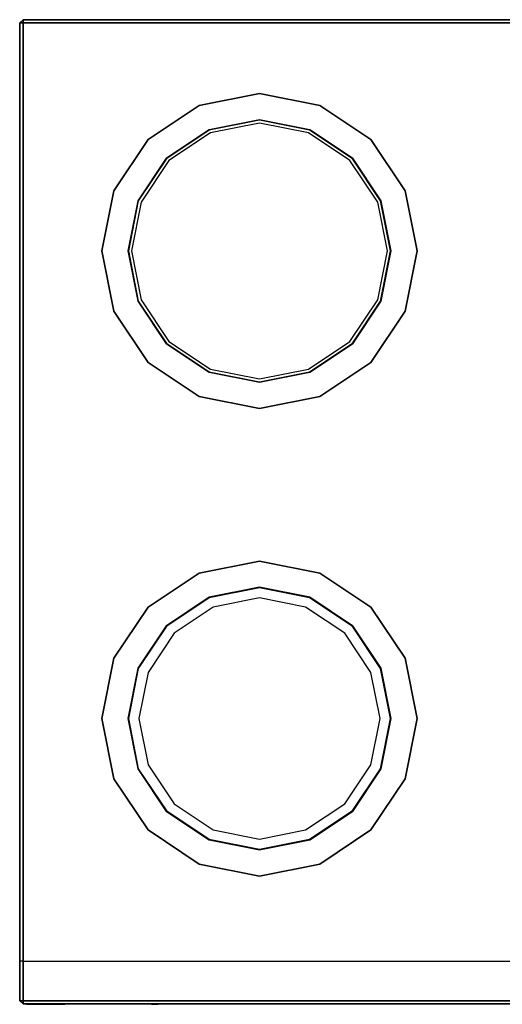
# Model space of a CAD drawing. Units: millimetres. Extents: x -377 to 377, y -300 to 300.
# Drawn here: x -377 to -83, y -300 to 300 of the extents above; entities that cross this region are included whole.
import ezdxf

# ---------------------------------------------------------------- set-up
doc = ezdxf.new("R2010")
doc.units = ezdxf.units.MM
doc.layers.get('0').update_dxf_attribs({"linetype": 'CONTINUOUS'})

# ---------------------------------------------------------------- blocks, each defined once
blk = doc.blocks.new('41785629-d9ad-4772-8f85-4a551b')
at = {"color": 7, "linetype": 'CONTINUOUS'}
for p, q in [((-376.55, -274.000001, 323), (-376.6, -274.000001, -323)), ((-374.5, -274.000001, 325.05), (-376.55, -274.000001, 323)), ((-374.4, -274.000001, -325), (-376.5, -274.000001, -323)), ((-374.5, -274.000001, 325.1), (374.5, -274.000001, 325.05)), ((-374.5, -274.000001, -325.1), (374.5, -274.000001, -325.05))]:
    blk.add_line(p, q, dxfattribs=at)
at = {"color": 253, "linetype": 'CONTINUOUS'}
for points, invisible_edges in [([(-374.5, 300, -323), (-374.5, 300, 323), (-376.5, 298, 323), (-376.5, 298, -323)], 1), ([(-374.5, 300, -323), (-374.5, 298, -323), (-376.5, 298, -323)], 15), ([(-374.5, 300, 323), (-374.5, 298, 323), (-376.5, 298, 323)], 15), ([(-376.5, 298, 323), (-374.5, 300, 323), (-374.5, 298, 325)], 4), ([(-374.5, 300, -323), (-376.5, 298, -323), (-374.5, 298, -325)], 4), ([(-376.5, 298, -323), (-376.5, 298, 323), (-374.5, 298, 323), (-374.5, 298, -323)], 1), ([(-376.5, 298, 323), (-376.5, -298, 323), (-374.5, -298, 323), (-374.5, 298, 323)], 1), ([(-374.5, 298, 325), (-374.5, -298, 325), (-376.5, -298, 323), (-376.5, 298, 323)], 1), ([(-374.5, 298, 325), (-374.5, 298, 323), (-376.5, 298, 323)], 15), ([(-374.5, 298, -323), (-374.5, -298, -323), (-376.5, -298, -323), (-376.5, 298, -323)], 1), ([(-376.5, 298, -323), (-376.5, -298, -323), (-374.5, -298, -325), (-374.5, 298, -325)], 1), ([(-376.5, 298, -323), (-374.5, 298, -323), (-374.5, 298, -325)], 15), ([(-376.5, 298, -323), (-374.5, 298, -323), (-374.5, -298, -323), (-376.5, -298, -323)], 1), ([(-376.5, 298, 323), (-374.5, 298, 323), (-374.5, 298, -323), (-376.5, 298, -323)], 1), ([(-376.5, -298, 323), (-374.5, -298, 323), (-374.5, 298, 323), (-376.5, 298, 323)], 1), ([(-376.5, -298, 323), (-376.5, -298, -323), (-376.5, 298, -323), (-376.5, 298, 323)], 15), ([(374.5, 298, 323), (-374.5, 298, 323), (-374.5, 300, 323), (374.5, 300, 323)], 1), ([(374.5, 300, 323), (-374.5, 300, 323), (-374.5, 298, 325), (374.5, 298, 325)], 1), ([(-374.5, 300, 323), (-374.5, 298, 323), (-374.5, 298, 325)], 15), ([(374.5, 300, -323), (-374.5, 300, -323), (-374.5, 298, -323), (374.5, 298, -323)], 1), ([(374.5, 298, -325), (-374.5, 298, -325), (-374.5, 300, -323), (374.5, 300, -323)], 1), ([(-374.5, 298, -325), (-374.5, 298, -323), (-374.5, 300, -323)], 15), ([(-374.5, 298, -323), (-374.5, 298, 323), (-374.5, 300, 323), (-374.5, 300, -323)], 1), ([(-374.5, 300, -323), (-374.5, 298, -323), (-374.5, 298, 323), (-374.5, 300, 323)], 1), ([(374.5, 300, -323), (374.5, 298, -323), (-374.5, 298, -323), (-374.5, 300, -323)], 1), ([(-374.5, 300, 323), (-374.5, 298, 323), (374.5, 298, 323), (374.5, 300, 323)], 1), ([(-374.5, 300, 323), (-374.5, 300, -323), (374.5, 300, -323), (374.5, 300, 323)], 15), ([(374.5, 298, 325), (-374.5, 298, 325), (-374.5, 298, 323), (374.5, 298, 323)], 1), ([(374.5, 298, -323), (-374.5, 298, -323), (-374.5, 298, -325), (374.5, 298, -325)], 1), ([(-374.5, 298, 323), (-374.5, -298, 323), (-374.5, -298, 325), (-374.5, 298, 325)], 1), ([(-374.5, 298, -325), (-374.5, -298, -325), (-374.5, -298, -323), (-374.5, 298, -323)], 1), ([(-374.5, -298, 325), (-374.5, -298, 323), (-374.5, 298, 323), (-374.5, 298, 325)], 1), ([(-374.5, 298, 325), (-374.5, 298, 323), (374.5, 298, 323), (374.5, 298, 325)], 1), ([(374.5, 298, 325), (374.5, -298, 325), (-374.5, -298, 325), (-374.5, 298, 325)], 15), ([(374.5, 298, 323), (374.5, -298, 323), (-374.5, -298, 323), (-374.5, 298, 323)], 15), ([(-374.5, -298, 323), (-374.5, -298, -323), (-374.5, 298, -323), (-374.5, 298, 323)], 15), ([(-374.5, 298, 323), (-374.5, 298, -323), (374.5, 298, -323), (374.5, 298, 323)], 15), ([(-374.5, -298, -325), (-374.5, -298, -323), (-374.5, 298, -323), (-374.5, 298, -325)], 1), ([(-374.5, 298, -325), (-374.5, 298, -323), (374.5, 298, -323), (374.5, 298, -325)], 1), ([(-374.5, 298, -325), (-374.5, -298, -325), (374.5, -298, -325), (374.5, 298, -325)], 15), ([(-374.5, 298, -323), (-374.5, -298, -323), (374.5, -298, -323), (374.5, 298, -323)], 15), ([(-374.5, -298, -323), (-374.5, -298, 323), (-376.5, -298, 323), (-376.5, -298, -323)], 1), ([(-376.5, -298, -323), (-376.5, -298, 323), (-374.5, -300, 323), (-374.5, -300, -323)], 1), ([(-376.5, -298, -323), (-374.5, -298, -323), (-374.5, -300, -323)], 15), ([(-376.5, -298, 323), (-374.5, -298, 323), (-374.5, -300, 323)], 15), ([(-374.5, -298, 325), (-374.5, -298, 323), (-376.5, -298, 323)], 15), ([(-376.5, -298, -323), (-374.5, -298, -323), (-374.5, -298, -325)], 15), ([(-376.5, -298, -323), (-374.5, -298, -323), (-374.5, -298, 323), (-376.5, -298, 323)], 1), ([(-374.5, -300, 323), (-376.5, -298, 323), (-374.5, -298, 325)], 4), ([(-376.5, -298, -323), (-374.5, -298, -325), (-374.5, -300, -323)], 4), ([(-374.5, -300, -323), (-374.5, -300, 323), (-374.5, -298, 323), (-374.5, -298, -323)], 1), ([(374.5, -298, 323), (-374.5, -298, 323), (-374.5, -298, 325), (374.5, -298, 325)], 1), ([(374.5, -300, 323), (-374.5, -300, 323), (-374.5, -298, 323), (374.5, -298, 323)], 1), ([(374.5, -298, 325), (-374.5, -298, 325), (-374.5, -300, 323), (374.5, -300, 323)], 1), ([(-374.5, -298, 325), (-374.5, -298, 323), (-374.5, -300, 323)], 15), ([(374.5, -298, -323), (-374.5, -298, -323), (-374.5, -300, -323), (374.5, -300, -323)], 1), ([(374.5, -298, -325), (-374.5, -298, -325), (-374.5, -298, -323), (374.5, -298, -323)], 1), ([(374.5, -300, -323), (-374.5, -300, -323), (-374.5, -298, -325), (374.5, -298, -325)], 1), ([(-374.5, -300, -323), (-374.5, -298, -323), (-374.5, -298, -325)], 15), ([(374.5, -298, 325), (374.5, -298, 323), (-374.5, -298, 323), (-374.5, -298, 325)], 1), ([(374.5, -298, -325), (374.5, -298, -323), (-374.5, -298, -323), (-374.5, -298, -325)], 1)]:
    blk.add_3dface(points, dxfattribs=dict(at, invisible_edges=invisible_edges))
blk.add_3dface([(-374.5, -300, 323), (374.5, -300, 323), (374.5, -300, -323), (-374.5, -300, -323)], dxfattribs=at)
at = {"color": 254, "linetype": 'CONTINUOUS'}
for points in [[(-372.543125, -300.1, 264.293749), (-349.060625, -300.1, 264.293749), (-349.060625, -300.1, 186.018748), (-372.543125, -300.1, 186.018748)], [(-296.224999, -300.1, 323), (-292.224999, -300.1, 323), (-292.224999, -300.1, -323), (-296.224999, -300.1, -323)]]:
    blk.add_3dface(points, dxfattribs=at)
at = {"color": 251, "linetype": 'CONTINUOUS'}
for points in [[(-368.629375, -300.2, 201.673748), (-352.974374, -300.2, 201.673748), (-352.974374, -300.2, 189.932498), (-368.629375, -300.2, 189.932498)], [(-368.629375, -300.2, 248.638749), (-352.974374, -300.2, 248.638749), (-352.974374, -300.2, 260.379999), (-368.629375, -300.2, 260.379999)]]:
    blk.add_3dface(points, dxfattribs=at)
blk = doc.blocks.new('9aac2efb-e5eb-4b5e-8e39-d51f2f')
at = {"color": 253, "linetype": 'CONTINUOUS'}
for points in [[(0, 96, -32.5), (-36.73761, 88.692435, -32.5), (-36.73761, 88.692435, -22.5), (0, 96, -22.5)], [(36.73761, 88.692435, -32.5), (0, 96, -32.5), (0, 96, -22.5), (36.73761, 88.692435, -22.5)], [(-36.73761, 88.692435, -32.5), (-67.882251, 67.882251, -32.5), (-67.882251, 67.882251, -22.5), (-36.73761, 88.692435, -22.5)], [(67.882251, 67.882251, -32.5), (36.73761, 88.692435, -32.5), (36.73761, 88.692435, -22.5), (67.882251, 67.882251, -22.5)], [(0, 80, -32.5), (-30.614675, 73.910363, -32.5), (-30.614675, 73.910363, 32.5), (0, 80, 32.5)], [(0, 79.900002, -32.5), (-30.576407, 73.817976, -32.5), (-30.576407, 73.817976, -30.5), (0, 79.900002, -30.5)], [(30.614675, 73.910363, -32.5), (0, 80, -32.5), (0, 80, 32.5), (30.614675, 73.910363, 32.5)], [(30.576407, 73.817976, -32.5), (0, 79.900002, -32.5), (0, 79.900002, -30.5), (30.576407, 73.817976, -30.5)], [(-30.614675, 73.910363, -32.5), (-56.568542, 56.568542, -32.5), (-56.568542, 56.568542, 32.5), (-30.614675, 73.910363, 32.5)], [(-30.576407, 73.817976, -32.5), (-56.497833, 56.497833, -32.5), (-56.497833, 56.497833, -30.5), (-30.576407, 73.817976, -30.5)], [(56.497833, 56.497833, -32.5), (30.576407, 73.817976, -32.5), (30.576407, 73.817976, -30.5), (56.497833, 56.497833, -30.5)], [(56.568542, 56.568542, -32.5), (30.614675, 73.910363, -32.5), (30.614675, 73.910363, 32.5), (56.568542, 56.568542, 32.5)], [(-67.882251, 67.882251, -32.5), (-88.692435, 36.73761, -32.5), (-88.692435, 36.73761, -22.5), (-67.882251, 67.882251, -22.5)], [(88.692435, 36.73761, -32.5), (67.882251, 67.882251, -32.5), (67.882251, 67.882251, -22.5), (88.692435, 36.73761, -22.5)], [(-56.568542, 56.568542, -32.5), (-73.910363, 30.614675, -32.5), (-73.910363, 30.614675, 32.5), (-56.568542, 56.568542, 32.5)], [(-56.497833, 56.497833, -32.5), (-73.817976, 30.576407, -32.5), (-73.817976, 30.576407, -30.5), (-56.497833, 56.497833, -30.5)], [(73.817976, 30.576407, -32.5), (56.497833, 56.497833, -32.5), (56.497833, 56.497833, -30.5), (73.817976, 30.576407, -30.5)], [(73.910363, 30.614675, -32.5), (56.568542, 56.568542, -32.5), (56.568542, 56.568542, 32.5), (73.910363, 30.614675, 32.5)], [(-88.692435, 36.73761, -32.5), (-96, 0, -32.5), (-96, 0, -22.5), (-88.692435, 36.73761, -22.5)], [(96, 0, -32.5), (88.692435, 36.73761, -32.5), (88.692435, 36.73761, -22.5), (96, 0, -22.5)], [(-73.910363, 30.614675, -32.5), (-80, 0, -32.5), (-80, 0, 32.5), (-73.910363, 30.614675, 32.5)], [(-73.817976, 30.576407, -32.5), (-79.900002, 0, -32.5), (-79.900002, 0, -30.5), (-73.817976, 30.576407, -30.5)], [(79.900002, 0, -32.5), (73.817976, 30.576407, -32.5), (73.817976, 30.576407, -30.5), (79.900002, 0, -30.5)], [(80, 0, -32.5), (73.910363, 30.614675, -32.5), (73.910363, 30.614675, 32.5), (80, 0, 32.5)], [(-96, 0, -32.5), (-88.692435, -36.73761, -32.5), (-88.692435, -36.73761, -22.5), (-96, 0, -22.5)], [(-80, 0, -32.5), (-73.910363, -30.614675, -32.5), (-73.910363, -30.614675, 32.5), (-80, 0, 32.5)], [(-79.900002, 0, -32.5), (-73.817976, -30.576407, -32.5), (-73.817976, -30.576407, -30.5), (-79.900002, 0, -30.5)], [(73.817976, -30.576407, -32.5), (79.900002, 0, -32.5), (79.900002, 0, -30.5), (73.817976, -30.576407, -30.5)], [(73.910363, -30.614675, -32.5), (80, 0, -32.5), (80, 0, 32.5), (73.910363, -30.614675, 32.5)], [(88.692435, -36.73761, -32.5), (96, 0, -32.5), (96, 0, -22.5), (88.692435, -36.73761, -22.5)], [(-73.910363, -30.614675, -32.5), (-56.568542, -56.568542, -32.5), (-56.568542, -56.568542, 32.5), (-73.910363, -30.614675, 32.5)], [(-73.817976, -30.576407, -32.5), (-56.497833, -56.497833, -32.5), (-56.497833, -56.497833, -30.5), (-73.817976, -30.576407, -30.5)], [(56.497833, -56.497833, -32.5), (73.817976, -30.576407, -32.5), (73.817976, -30.576407, -30.5), (56.497833, -56.497833, -30.5)], [(56.568542, -56.568542, -32.5), (73.910363, -30.614675, -32.5), (73.910363, -30.614675, 32.5), (56.568542, -56.568542, 32.5)], [(-88.692435, -36.73761, -32.5), (-67.882251, -67.882251, -32.5), (-67.882251, -67.882251, -22.5), (-88.692435, -36.73761, -22.5)], [(67.882251, -67.882251, -32.5), (88.692435, -36.73761, -32.5), (88.692435, -36.73761, -22.5), (67.882251, -67.882251, -22.5)], [(-56.568542, -56.568542, -32.5), (-30.614675, -73.910363, -32.5), (-30.614675, -73.910363, 32.5), (-56.568542, -56.568542, 32.5)], [(-56.497833, -56.497833, -32.5), (-30.576407, -73.817976, -32.5), (-30.576407, -73.817976, -30.5), (-56.497833, -56.497833, -30.5)], [(30.576407, -73.817976, -32.5), (56.497833, -56.497833, -32.5), (56.497833, -56.497833, -30.5), (30.576407, -73.817976, -30.5)], [(30.614675, -73.910363, -32.5), (56.568542, -56.568542, -32.5), (56.568542, -56.568542, 32.5), (30.614675, -73.910363, 32.5)], [(-67.882251, -67.882251, -32.5), (-36.73761, -88.692435, -32.5), (-36.73761, -88.692435, -22.5), (-67.882251, -67.882251, -22.5)], [(36.73761, -88.692435, -32.5), (67.882251, -67.882251, -32.5), (67.882251, -67.882251, -22.5), (36.73761, -88.692435, -22.5)], [(-30.614675, -73.910363, -32.5), (0, -80, -32.5), (0, -80, 32.5), (-30.614675, -73.910363, 32.5)], [(-30.576407, -73.817976, -32.5), (0, -79.900002, -32.5), (0, -79.900002, -30.5), (-30.576407, -73.817976, -30.5)], [(0, -79.900002, -32.5), (30.576407, -73.817976, -32.5), (30.576407, -73.817976, -30.5), (0, -79.900002, -30.5)], [(0, -80, -32.5), (30.614675, -73.910363, -32.5), (30.614675, -73.910363, 32.5), (0, -80, 32.5)], [(-36.73761, -88.692435, -32.5), (0, -96, -32.5), (0, -96, -22.5), (-36.73761, -88.692435, -22.5)], [(0, -96, -32.5), (36.73761, -88.692435, -32.5), (36.73761, -88.692435, -22.5), (0, -96, -22.5)]]:
    blk.add_3dface(points, dxfattribs=at)
for points, invisible_edges in [([(0, 80.050003, -22.5), (-30.63381, 73.956559, -22.5), (-36.73761, 88.692435, -22.5), (0, 96, -22.5)], 10), ([(30.63381, 73.956559, -22.5), (0, 80.050003, -22.5), (0, 96, -22.5), (36.73761, 88.692435, -22.5)], 10), ([(-30.63381, 73.956559, -22.5), (-56.6039, 56.6039, -22.5), (-67.882251, 67.882251, -22.5), (-36.73761, 88.692435, -22.5)], 10), ([(56.6039, 56.6039, -22.5), (30.63381, 73.956559, -22.5), (36.73761, 88.692435, -22.5), (67.882251, 67.882251, -22.5)], 10), ([(-30.576407, 73.817976, -32.5), (0, 79.900002, -32.5), (0, 0, -32.5)], 14), ([(0, 79.900002, -32.5), (30.576407, 73.817976, -32.5), (0, 0, -32.5)], 14), ([(-56.497833, 56.497833, -32.5), (-30.576407, 73.817976, -32.5), (0, 0, -32.5)], 14), ([(30.576407, 73.817976, -32.5), (56.497833, 56.497833, -32.5), (0, 0, -32.5)], 14), ([(-56.6039, 56.6039, -22.5), (-73.956559, 30.63381, -22.5), (-88.692435, 36.73761, -22.5), (-67.882251, 67.882251, -22.5)], 10), ([(73.956559, 30.63381, -22.5), (56.6039, 56.6039, -22.5), (67.882251, 67.882251, -22.5), (88.692435, 36.73761, -22.5)], 10), ([(-73.817976, 30.576407, -32.5), (-56.497833, 56.497833, -32.5), (0, 0, -32.5)], 14), ([(56.497833, 56.497833, -32.5), (73.817976, 30.576407, -32.5), (0, 0, -32.5)], 14), ([(-73.956559, 30.63381, -22.5), (-80.050003, 0, -22.5), (-96, 0, -22.5), (-88.692435, 36.73761, -22.5)], 10), ([(80.050003, 0, -22.5), (73.956559, 30.63381, -22.5), (88.692435, 36.73761, -22.5), (96, 0, -22.5)], 10), ([(-79.900002, 0, -32.5), (-73.817976, 30.576407, -32.5), (0, 0, -32.5)], 14), ([(73.817976, 30.576407, -32.5), (79.900002, 0, -32.5), (0, 0, -32.5)], 14), ([(-80.050003, 0, -22.5), (-73.956559, -30.63381, -22.5), (-88.692435, -36.73761, -22.5), (-96, 0, -22.5)], 10), ([(-73.817976, -30.576407, -32.5), (-79.900002, 0, -32.5), (0, 0, -32.5)], 14), ([(-56.497833, -56.497833, -32.5), (-73.817976, -30.576407, -32.5), (0, 0, -32.5)], 14), ([(-30.576407, -73.817976, -32.5), (-56.497833, -56.497833, -32.5), (0, 0, -32.5)], 14), ([(0, -79.900002, -32.5), (-30.576407, -73.817976, -32.5), (0, 0, -32.5)], 14), ([(79.900002, 0, -32.5), (73.817976, -30.576407, -32.5), (0, 0, -32.5)], 14), ([(73.817976, -30.576407, -32.5), (56.497833, -56.497833, -32.5), (0, 0, -32.5)], 14), ([(56.497833, -56.497833, -32.5), (30.576407, -73.817976, -32.5), (0, 0, -32.5)], 14), ([(30.576407, -73.817976, -32.5), (0, -79.900002, -32.5), (0, 0, -32.5)], 14), ([(73.956559, -30.63381, -22.5), (80.050003, 0, -22.5), (96, 0, -22.5), (88.692435, -36.73761, -22.5)], 10), ([(-73.956559, -30.63381, -22.5), (-56.6039, -56.6039, -22.5), (-67.882251, -67.882251, -22.5), (-88.692435, -36.73761, -22.5)], 10), ([(56.6039, -56.6039, -22.5), (73.956559, -30.63381, -22.5), (88.692435, -36.73761, -22.5), (67.882251, -67.882251, -22.5)], 10), ([(-56.6039, -56.6039, -22.5), (-30.63381, -73.956559, -22.5), (-36.73761, -88.692435, -22.5), (-67.882251, -67.882251, -22.5)], 10), ([(30.63381, -73.956559, -22.5), (56.6039, -56.6039, -22.5), (67.882251, -67.882251, -22.5), (36.73761, -88.692435, -22.5)], 10), ([(-30.63381, -73.956559, -22.5), (0, -80.050003, -22.5), (0, -96, -22.5), (-36.73761, -88.692435, -22.5)], 10), ([(0, -80.050003, -22.5), (30.63381, -73.956559, -22.5), (36.73761, -88.692435, -22.5), (0, -96, -22.5)], 10)]:
    blk.add_3dface(points, dxfattribs=dict(at, invisible_edges=invisible_edges))
at = {"color": 40, "linetype": 'CONTINUOUS'}
for points in [[(0, 80.050003, 26), (-30.63381, 73.956559, 26), (-30.63381, 73.956559, 32.5), (0, 80.050003, 32.5)], [(30.63381, 73.956559, 26), (0, 80.050003, 26), (0, 80.050003, 32.5), (30.63381, 73.956559, 32.5)], [(-30.63381, 73.956559, 26), (-56.6039, 56.6039, 26), (-56.6039, 56.6039, 32.5), (-30.63381, 73.956559, 32.5)], [(56.6039, 56.6039, 26), (30.63381, 73.956559, 26), (30.63381, 73.956559, 32.5), (56.6039, 56.6039, 32.5)], [(-56.6039, 56.6039, 26), (-73.956559, 30.63381, 26), (-73.956559, 30.63381, 32.5), (-56.6039, 56.6039, 32.5)], [(73.956559, 30.63381, 26), (56.6039, 56.6039, 26), (56.6039, 56.6039, 32.5), (73.956559, 30.63381, 32.5)], [(-73.956559, 30.63381, 26), (-80.050003, 0, 26), (-80.050003, 0, 32.5), (-73.956559, 30.63381, 32.5)], [(80.050003, 0, 26), (73.956559, 30.63381, 26), (73.956559, 30.63381, 32.5), (80.050003, 0, 32.5)], [(-80.050003, 0, 26), (-73.956559, -30.63381, 26), (-73.956559, -30.63381, 32.5), (-80.050003, 0, 32.5)], [(73.956559, -30.63381, 26), (80.050003, 0, 26), (80.050003, 0, 32.5), (73.956559, -30.63381, 32.5)], [(-73.956559, -30.63381, 26), (-56.6039, -56.6039, 26), (-56.6039, -56.6039, 32.5), (-73.956559, -30.63381, 32.5)], [(56.6039, -56.6039, 26), (73.956559, -30.63381, 26), (73.956559, -30.63381, 32.5), (56.6039, -56.6039, 32.5)], [(-56.6039, -56.6039, 26), (-30.63381, -73.956559, 26), (-30.63381, -73.956559, 32.5), (-56.6039, -56.6039, 32.5)], [(30.63381, -73.956559, 26), (56.6039, -56.6039, 26), (56.6039, -56.6039, 32.5), (30.63381, -73.956559, 32.5)], [(-30.63381, -73.956559, 26), (0, -80.050003, 26), (0, -80.050003, 32.5), (-30.63381, -73.956559, 32.5)], [(0, -80.050003, 26), (30.63381, -73.956559, 26), (30.63381, -73.956559, 32.5), (0, -80.050003, 32.5)]]:
    blk.add_3dface(points, dxfattribs=at)
at = {"color": 40, "linetype": 'CONTINUOUS', "invisible_edges": 10}
for points in [[(0, 78, 32.5), (-29.849308, 72.062604, 32.5), (-30.614675, 73.910363, 32.5), (0, 80, 32.5)], [(29.849308, 72.062604, 32.5), (0, 78, 32.5), (0, 80, 32.5), (30.614675, 73.910363, 32.5)], [(-29.849308, 72.062604, 32.5), (-55.154329, 55.154329, 32.5), (-56.568542, 56.568542, 32.5), (-30.614675, 73.910363, 32.5)], [(55.154329, 55.154329, 32.5), (29.849308, 72.062604, 32.5), (30.614675, 73.910363, 32.5), (56.568542, 56.568542, 32.5)], [(-55.154329, 55.154329, 32.5), (-72.062604, 29.849308, 32.5), (-73.910363, 30.614675, 32.5), (-56.568542, 56.568542, 32.5)], [(72.062604, 29.849308, 32.5), (55.154329, 55.154329, 32.5), (56.568542, 56.568542, 32.5), (73.910363, 30.614675, 32.5)], [(-72.062604, 29.849308, 32.5), (-78, 0, 32.5), (-80, 0, 32.5), (-73.910363, 30.614675, 32.5)], [(78, 0, 32.5), (72.062604, 29.849308, 32.5), (73.910363, 30.614675, 32.5), (80, 0, 32.5)], [(-78, 0, 32.5), (-72.062604, -29.849308, 32.5), (-73.910363, -30.614675, 32.5), (-80, 0, 32.5)], [(72.062604, -29.849308, 32.5), (78, 0, 32.5), (80, 0, 32.5), (73.910363, -30.614675, 32.5)], [(-72.062604, -29.849308, 32.5), (-55.154329, -55.154329, 32.5), (-56.568542, -56.568542, 32.5), (-73.910363, -30.614675, 32.5)], [(55.154329, -55.154329, 32.5), (72.062604, -29.849308, 32.5), (73.910363, -30.614675, 32.5), (56.568542, -56.568542, 32.5)], [(-55.154329, -55.154329, 32.5), (-29.849308, -72.062604, 32.5), (-30.614675, -73.910363, 32.5), (-56.568542, -56.568542, 32.5)], [(29.849308, -72.062604, 32.5), (55.154329, -55.154329, 32.5), (56.568542, -56.568542, 32.5), (30.614675, -73.910363, 32.5)], [(-29.849308, -72.062604, 32.5), (0, -78, 32.5), (0, -80, 32.5), (-30.614675, -73.910363, 32.5)], [(0, -78, 32.5), (29.849308, -72.062604, 32.5), (30.614675, -73.910363, 32.5), (0, -80, 32.5)]]:
    blk.add_3dface(points, dxfattribs=at)
at = {"color": 7, "linetype": 'CONTINUOUS', "invisible_edges": 15}
for points in [[(0, 79.900002, -30.5), (-30.576407, 73.817976, -30.5), (0, 0, -30.5)], [(30.576407, 73.817976, -30.5), (0, 79.900002, -30.5), (0, 0, -30.5)], [(-30.576407, 73.817976, -30.5), (-56.497833, 56.497833, -30.5), (0, 0, -30.5)], [(56.497833, 56.497833, -30.5), (30.576407, 73.817976, -30.5), (0, 0, -30.5)], [(-56.497833, 56.497833, -30.5), (-73.817976, 30.576407, -30.5), (0, 0, -30.5)], [(73.817976, 30.576407, -30.5), (56.497833, 56.497833, -30.5), (0, 0, -30.5)], [(-73.817976, 30.576407, -30.5), (-79.900002, 0, -30.5), (0, 0, -30.5)], [(79.900002, 0, -30.5), (73.817976, 30.576407, -30.5), (0, 0, -30.5)], [(-79.900002, 0, -30.5), (-73.817976, -30.576407, -30.5), (0, 0, -30.5)], [(-73.817976, -30.576407, -30.5), (-56.497833, -56.497833, -30.5), (0, 0, -30.5)], [(-56.497833, -56.497833, -30.5), (-30.576407, -73.817976, -30.5), (0, 0, -30.5)], [(-30.576407, -73.817976, -30.5), (0, -79.900002, -30.5), (0, 0, -30.5)], [(0, -79.900002, -30.5), (30.576407, -73.817976, -30.5), (0, 0, -30.5)], [(30.576407, -73.817976, -30.5), (56.497833, -56.497833, -30.5), (0, 0, -30.5)], [(56.497833, -56.497833, -30.5), (73.817976, -30.576407, -30.5), (0, 0, -30.5)], [(73.817976, -30.576407, -30.5), (79.900002, 0, -30.5), (0, 0, -30.5)]]:
    blk.add_3dface(points, dxfattribs=at)
blk = doc.blocks.new('6956cfbf-8503-4d9b-b013-94bdd0')
at = {"color": 253, "linetype": 'CONTINUOUS'}
for points in [[(0, 96, -32.5), (-36.73761, 88.692435, -32.5), (-36.73761, 88.692435, -22.5), (0, 96, -22.5)], [(36.73761, 88.692435, -32.5), (0, 96, -32.5), (0, 96, -22.5), (36.73761, 88.692435, -22.5)], [(-36.73761, 88.692435, -32.5), (-67.882251, 67.882251, -32.5), (-67.882251, 67.882251, -22.5), (-36.73761, 88.692435, -22.5)], [(67.882251, 67.882251, -32.5), (36.73761, 88.692435, -32.5), (36.73761, 88.692435, -22.5), (67.882251, 67.882251, -22.5)], [(0, 80, -32.5), (-30.614675, 73.910363, -32.5), (-30.614675, 73.910363, 32.5), (0, 80, 32.5)], [(0, 79.900002, -32.5), (-30.576407, 73.817976, -32.5), (-30.576407, 73.817976, -30.5), (0, 79.900002, -30.5)], [(30.614675, 73.910363, -32.5), (0, 80, -32.5), (0, 80, 32.5), (30.614675, 73.910363, 32.5)], [(30.576407, 73.817976, -32.5), (0, 79.900002, -32.5), (0, 79.900002, -30.5), (30.576407, 73.817976, -30.5)], [(-30.614675, 73.910363, -32.5), (-56.568542, 56.568542, -32.5), (-56.568542, 56.568542, 32.5), (-30.614675, 73.910363, 32.5)], [(-30.576407, 73.817976, -32.5), (-56.497833, 56.497833, -32.5), (-56.497833, 56.497833, -30.5), (-30.576407, 73.817976, -30.5)], [(56.497833, 56.497833, -32.5), (30.576407, 73.817976, -32.5), (30.576407, 73.817976, -30.5), (56.497833, 56.497833, -30.5)], [(56.568542, 56.568542, -32.5), (30.614675, 73.910363, -32.5), (30.614675, 73.910363, 32.5), (56.568542, 56.568542, 32.5)], [(-67.882251, 67.882251, -32.5), (-88.692435, 36.73761, -32.5), (-88.692435, 36.73761, -22.5), (-67.882251, 67.882251, -22.5)], [(88.692435, 36.73761, -32.5), (67.882251, 67.882251, -32.5), (67.882251, 67.882251, -22.5), (88.692435, 36.73761, -22.5)], [(-56.568542, 56.568542, -32.5), (-73.910363, 30.614675, -32.5), (-73.910363, 30.614675, 32.5), (-56.568542, 56.568542, 32.5)], [(-56.497833, 56.497833, -32.5), (-73.817976, 30.576407, -32.5), (-73.817976, 30.576407, -30.5), (-56.497833, 56.497833, -30.5)], [(73.817976, 30.576407, -32.5), (56.497833, 56.497833, -32.5), (56.497833, 56.497833, -30.5), (73.817976, 30.576407, -30.5)], [(73.910363, 30.614675, -32.5), (56.568542, 56.568542, -32.5), (56.568542, 56.568542, 32.5), (73.910363, 30.614675, 32.5)], [(-88.692435, 36.73761, -32.5), (-96, 0, -32.5), (-96, 0, -22.5), (-88.692435, 36.73761, -22.5)], [(96, 0, -32.5), (88.692435, 36.73761, -32.5), (88.692435, 36.73761, -22.5), (96, 0, -22.5)], [(-73.910363, 30.614675, -32.5), (-80, 0, -32.5), (-80, 0, 32.5), (-73.910363, 30.614675, 32.5)], [(-73.817976, 30.576407, -32.5), (-79.900002, 0, -32.5), (-79.900002, 0, -30.5), (-73.817976, 30.576407, -30.5)], [(79.900002, 0, -32.5), (73.817976, 30.576407, -32.5), (73.817976, 30.576407, -30.5), (79.900002, 0, -30.5)], [(80, 0, -32.5), (73.910363, 30.614675, -32.5), (73.910363, 30.614675, 32.5), (80, 0, 32.5)], [(-96, 0, -32.5), (-88.692435, -36.73761, -32.5), (-88.692435, -36.73761, -22.5), (-96, 0, -22.5)], [(-80, 0, -32.5), (-73.910363, -30.614675, -32.5), (-73.910363, -30.614675, 32.5), (-80, 0, 32.5)], [(-79.900002, 0, -32.5), (-73.817976, -30.576407, -32.5), (-73.817976, -30.576407, -30.5), (-79.900002, 0, -30.5)], [(73.817976, -30.576407, -32.5), (79.900002, 0, -32.5), (79.900002, 0, -30.5), (73.817976, -30.576407, -30.5)], [(73.910363, -30.614675, -32.5), (80, 0, -32.5), (80, 0, 32.5), (73.910363, -30.614675, 32.5)], [(88.692435, -36.73761, -32.5), (96, 0, -32.5), (96, 0, -22.5), (88.692435, -36.73761, -22.5)], [(-73.910363, -30.614675, -32.5), (-56.568542, -56.568542, -32.5), (-56.568542, -56.568542, 32.5), (-73.910363, -30.614675, 32.5)], [(-73.817976, -30.576407, -32.5), (-56.497833, -56.497833, -32.5), (-56.497833, -56.497833, -30.5), (-73.817976, -30.576407, -30.5)], [(56.497833, -56.497833, -32.5), (73.817976, -30.576407, -32.5), (73.817976, -30.576407, -30.5), (56.497833, -56.497833, -30.5)], [(56.568542, -56.568542, -32.5), (73.910363, -30.614675, -32.5), (73.910363, -30.614675, 32.5), (56.568542, -56.568542, 32.5)], [(-88.692435, -36.73761, -32.5), (-67.882251, -67.882251, -32.5), (-67.882251, -67.882251, -22.5), (-88.692435, -36.73761, -22.5)], [(67.882251, -67.882251, -32.5), (88.692435, -36.73761, -32.5), (88.692435, -36.73761, -22.5), (67.882251, -67.882251, -22.5)], [(-56.568542, -56.568542, -32.5), (-30.614675, -73.910363, -32.5), (-30.614675, -73.910363, 32.5), (-56.568542, -56.568542, 32.5)], [(-56.497833, -56.497833, -32.5), (-30.576407, -73.817976, -32.5), (-30.576407, -73.817976, -30.5), (-56.497833, -56.497833, -30.5)], [(30.576407, -73.817976, -32.5), (56.497833, -56.497833, -32.5), (56.497833, -56.497833, -30.5), (30.576407, -73.817976, -30.5)], [(30.614675, -73.910363, -32.5), (56.568542, -56.568542, -32.5), (56.568542, -56.568542, 32.5), (30.614675, -73.910363, 32.5)], [(-67.882251, -67.882251, -32.5), (-36.73761, -88.692435, -32.5), (-36.73761, -88.692435, -22.5), (-67.882251, -67.882251, -22.5)], [(36.73761, -88.692435, -32.5), (67.882251, -67.882251, -32.5), (67.882251, -67.882251, -22.5), (36.73761, -88.692435, -22.5)], [(-30.614675, -73.910363, -32.5), (0, -80, -32.5), (0, -80, 32.5), (-30.614675, -73.910363, 32.5)], [(-30.576407, -73.817976, -32.5), (0, -79.900002, -32.5), (0, -79.900002, -30.5), (-30.576407, -73.817976, -30.5)], [(0, -79.900002, -32.5), (30.576407, -73.817976, -32.5), (30.576407, -73.817976, -30.5), (0, -79.900002, -30.5)], [(0, -80, -32.5), (30.614675, -73.910363, -32.5), (30.614675, -73.910363, 32.5), (0, -80, 32.5)], [(-36.73761, -88.692435, -32.5), (0, -96, -32.5), (0, -96, -22.5), (-36.73761, -88.692435, -22.5)], [(0, -96, -32.5), (36.73761, -88.692435, -32.5), (36.73761, -88.692435, -22.5), (0, -96, -22.5)]]:
    blk.add_3dface(points, dxfattribs=at)
for points, invisible_edges in [([(0, 80.050003, -22.5), (-30.63381, 73.956559, -22.5), (-36.73761, 88.692435, -22.5), (0, 96, -22.5)], 10), ([(30.63381, 73.956559, -22.5), (0, 80.050003, -22.5), (0, 96, -22.5), (36.73761, 88.692435, -22.5)], 10), ([(-30.63381, 73.956559, -22.5), (-56.6039, 56.6039, -22.5), (-67.882251, 67.882251, -22.5), (-36.73761, 88.692435, -22.5)], 10), ([(56.6039, 56.6039, -22.5), (30.63381, 73.956559, -22.5), (36.73761, 88.692435, -22.5), (67.882251, 67.882251, -22.5)], 10), ([(-30.576407, 73.817976, -32.5), (0, 79.900002, -32.5), (0, 0, -32.5)], 14), ([(0, 79.900002, -32.5), (30.576407, 73.817976, -32.5), (0, 0, -32.5)], 14), ([(-56.497833, 56.497833, -32.5), (-30.576407, 73.817976, -32.5), (0, 0, -32.5)], 14), ([(30.576407, 73.817976, -32.5), (56.497833, 56.497833, -32.5), (0, 0, -32.5)], 14), ([(-56.6039, 56.6039, -22.5), (-73.956559, 30.63381, -22.5), (-88.692435, 36.73761, -22.5), (-67.882251, 67.882251, -22.5)], 10), ([(73.956559, 30.63381, -22.5), (56.6039, 56.6039, -22.5), (67.882251, 67.882251, -22.5), (88.692435, 36.73761, -22.5)], 10), ([(-73.817976, 30.576407, -32.5), (-56.497833, 56.497833, -32.5), (0, 0, -32.5)], 14), ([(56.497833, 56.497833, -32.5), (73.817976, 30.576407, -32.5), (0, 0, -32.5)], 14), ([(-73.956559, 30.63381, -22.5), (-80.050003, 0, -22.5), (-96, 0, -22.5), (-88.692435, 36.73761, -22.5)], 10), ([(80.050003, 0, -22.5), (73.956559, 30.63381, -22.5), (88.692435, 36.73761, -22.5), (96, 0, -22.5)], 10), ([(-79.900002, 0, -32.5), (-73.817976, 30.576407, -32.5), (0, 0, -32.5)], 14), ([(73.817976, 30.576407, -32.5), (79.900002, 0, -32.5), (0, 0, -32.5)], 14), ([(-80.050003, 0, -22.5), (-73.956559, -30.63381, -22.5), (-88.692435, -36.73761, -22.5), (-96, 0, -22.5)], 10), ([(-73.817976, -30.576407, -32.5), (-79.900002, 0, -32.5), (0, 0, -32.5)], 14), ([(-56.497833, -56.497833, -32.5), (-73.817976, -30.576407, -32.5), (0, 0, -32.5)], 14), ([(-30.576407, -73.817976, -32.5), (-56.497833, -56.497833, -32.5), (0, 0, -32.5)], 14), ([(0, -79.900002, -32.5), (-30.576407, -73.817976, -32.5), (0, 0, -32.5)], 14), ([(79.900002, 0, -32.5), (73.817976, -30.576407, -32.5), (0, 0, -32.5)], 14), ([(73.817976, -30.576407, -32.5), (56.497833, -56.497833, -32.5), (0, 0, -32.5)], 14), ([(56.497833, -56.497833, -32.5), (30.576407, -73.817976, -32.5), (0, 0, -32.5)], 14), ([(30.576407, -73.817976, -32.5), (0, -79.900002, -32.5), (0, 0, -32.5)], 14), ([(73.956559, -30.63381, -22.5), (80.050003, 0, -22.5), (96, 0, -22.5), (88.692435, -36.73761, -22.5)], 10), ([(-73.956559, -30.63381, -22.5), (-56.6039, -56.6039, -22.5), (-67.882251, -67.882251, -22.5), (-88.692435, -36.73761, -22.5)], 10), ([(56.6039, -56.6039, -22.5), (73.956559, -30.63381, -22.5), (88.692435, -36.73761, -22.5), (67.882251, -67.882251, -22.5)], 10), ([(-56.6039, -56.6039, -22.5), (-30.63381, -73.956559, -22.5), (-36.73761, -88.692435, -22.5), (-67.882251, -67.882251, -22.5)], 10), ([(30.63381, -73.956559, -22.5), (56.6039, -56.6039, -22.5), (67.882251, -67.882251, -22.5), (36.73761, -88.692435, -22.5)], 10), ([(-30.63381, -73.956559, -22.5), (0, -80.050003, -22.5), (0, -96, -22.5), (-36.73761, -88.692435, -22.5)], 10), ([(0, -80.050003, -22.5), (30.63381, -73.956559, -22.5), (36.73761, -88.692435, -22.5), (0, -96, -22.5)], 10)]:
    blk.add_3dface(points, dxfattribs=dict(at, invisible_edges=invisible_edges))
at = {"color": 1, "linetype": 'CONTINUOUS'}
for points in [[(0, 80.050003, 26), (-30.63381, 73.956559, 26), (-30.63381, 73.956559, 32.5), (0, 80.050003, 32.5)], [(30.63381, 73.956559, 26), (0, 80.050003, 26), (0, 80.050003, 32.5), (30.63381, 73.956559, 32.5)], [(-30.63381, 73.956559, 26), (-56.6039, 56.6039, 26), (-56.6039, 56.6039, 32.5), (-30.63381, 73.956559, 32.5)], [(56.6039, 56.6039, 26), (30.63381, 73.956559, 26), (30.63381, 73.956559, 32.5), (56.6039, 56.6039, 32.5)], [(-56.6039, 56.6039, 26), (-73.956559, 30.63381, 26), (-73.956559, 30.63381, 32.5), (-56.6039, 56.6039, 32.5)], [(73.956559, 30.63381, 26), (56.6039, 56.6039, 26), (56.6039, 56.6039, 32.5), (73.956559, 30.63381, 32.5)], [(-73.956559, 30.63381, 26), (-80.050003, 0, 26), (-80.050003, 0, 32.5), (-73.956559, 30.63381, 32.5)], [(80.050003, 0, 26), (73.956559, 30.63381, 26), (73.956559, 30.63381, 32.5), (80.050003, 0, 32.5)], [(-80.050003, 0, 26), (-73.956559, -30.63381, 26), (-73.956559, -30.63381, 32.5), (-80.050003, 0, 32.5)], [(73.956559, -30.63381, 26), (80.050003, 0, 26), (80.050003, 0, 32.5), (73.956559, -30.63381, 32.5)], [(-73.956559, -30.63381, 26), (-56.6039, -56.6039, 26), (-56.6039, -56.6039, 32.5), (-73.956559, -30.63381, 32.5)], [(56.6039, -56.6039, 26), (73.956559, -30.63381, 26), (73.956559, -30.63381, 32.5), (56.6039, -56.6039, 32.5)], [(-56.6039, -56.6039, 26), (-30.63381, -73.956559, 26), (-30.63381, -73.956559, 32.5), (-56.6039, -56.6039, 32.5)], [(30.63381, -73.956559, 26), (56.6039, -56.6039, 26), (56.6039, -56.6039, 32.5), (30.63381, -73.956559, 32.5)], [(-30.63381, -73.956559, 26), (0, -80.050003, 26), (0, -80.050003, 32.5), (-30.63381, -73.956559, 32.5)], [(0, -80.050003, 26), (30.63381, -73.956559, 26), (30.63381, -73.956559, 32.5), (0, -80.050003, 32.5)]]:
    blk.add_3dface(points, dxfattribs=at)
at = {"color": 1, "linetype": 'CONTINUOUS', "invisible_edges": 10}
for points in [[(0, 73.5, 32.5), (-28.127232, 67.905146, 32.5), (-30.614675, 73.910363, 32.5), (0, 80, 32.5)], [(28.127232, 67.905146, 32.5), (0, 73.5, 32.5), (0, 80, 32.5), (30.614675, 73.910363, 32.5)], [(-28.127232, 67.905146, 32.5), (-51.972348, 51.972348, 32.5), (-56.568542, 56.568542, 32.5), (-30.614675, 73.910363, 32.5)], [(51.972348, 51.972348, 32.5), (28.127232, 67.905146, 32.5), (30.614675, 73.910363, 32.5), (56.568542, 56.568542, 32.5)], [(-51.972348, 51.972348, 32.5), (-67.905146, 28.127232, 32.5), (-73.910363, 30.614675, 32.5), (-56.568542, 56.568542, 32.5)], [(67.905146, 28.127232, 32.5), (51.972348, 51.972348, 32.5), (56.568542, 56.568542, 32.5), (73.910363, 30.614675, 32.5)], [(-67.905146, 28.127232, 32.5), (-73.5, 0, 32.5), (-80, 0, 32.5), (-73.910363, 30.614675, 32.5)], [(73.5, 0, 32.5), (67.905146, 28.127232, 32.5), (73.910363, 30.614675, 32.5), (80, 0, 32.5)], [(-73.5, 0, 32.5), (-67.905146, -28.127232, 32.5), (-73.910363, -30.614675, 32.5), (-80, 0, 32.5)], [(67.905146, -28.127232, 32.5), (73.5, 0, 32.5), (80, 0, 32.5), (73.910363, -30.614675, 32.5)], [(-67.905146, -28.127232, 32.5), (-51.972348, -51.972348, 32.5), (-56.568542, -56.568542, 32.5), (-73.910363, -30.614675, 32.5)], [(51.972348, -51.972348, 32.5), (67.905146, -28.127232, 32.5), (73.910363, -30.614675, 32.5), (56.568542, -56.568542, 32.5)], [(-51.972348, -51.972348, 32.5), (-28.127232, -67.905146, 32.5), (-30.614675, -73.910363, 32.5), (-56.568542, -56.568542, 32.5)], [(28.127232, -67.905146, 32.5), (51.972348, -51.972348, 32.5), (56.568542, -56.568542, 32.5), (30.614675, -73.910363, 32.5)], [(-28.127232, -67.905146, 32.5), (0, -73.5, 32.5), (0, -80, 32.5), (-30.614675, -73.910363, 32.5)], [(0, -73.5, 32.5), (28.127232, -67.905146, 32.5), (30.614675, -73.910363, 32.5), (0, -80, 32.5)]]:
    blk.add_3dface(points, dxfattribs=at)
at = {"color": 7, "linetype": 'CONTINUOUS', "invisible_edges": 15}
for points in [[(0, 79.900002, -30.5), (-30.576407, 73.817976, -30.5), (0, 0, -30.5)], [(30.576407, 73.817976, -30.5), (0, 79.900002, -30.5), (0, 0, -30.5)], [(-30.576407, 73.817976, -30.5), (-56.497833, 56.497833, -30.5), (0, 0, -30.5)], [(56.497833, 56.497833, -30.5), (30.576407, 73.817976, -30.5), (0, 0, -30.5)], [(-56.497833, 56.497833, -30.5), (-73.817976, 30.576407, -30.5), (0, 0, -30.5)], [(73.817976, 30.576407, -30.5), (56.497833, 56.497833, -30.5), (0, 0, -30.5)], [(-73.817976, 30.576407, -30.5), (-79.900002, 0, -30.5), (0, 0, -30.5)], [(79.900002, 0, -30.5), (73.817976, 30.576407, -30.5), (0, 0, -30.5)], [(-79.900002, 0, -30.5), (-73.817976, -30.576407, -30.5), (0, 0, -30.5)], [(-73.817976, -30.576407, -30.5), (-56.497833, -56.497833, -30.5), (0, 0, -30.5)], [(-56.497833, -56.497833, -30.5), (-30.576407, -73.817976, -30.5), (0, 0, -30.5)], [(-30.576407, -73.817976, -30.5), (0, -79.900002, -30.5), (0, 0, -30.5)], [(0, -79.900002, -30.5), (30.576407, -73.817976, -30.5), (0, 0, -30.5)], [(30.576407, -73.817976, -30.5), (56.497833, -56.497833, -30.5), (0, 0, -30.5)], [(56.497833, -56.497833, -30.5), (73.817976, -30.576407, -30.5), (0, 0, -30.5)], [(73.817976, -30.576407, -30.5), (79.900002, 0, -30.5), (0, 0, -30.5)]]:
    blk.add_3dface(points, dxfattribs=at)

msp = doc.modelspace()

# ---------------------------------------------------------------- block references
at = {"linetype": 'CONTINUOUS'}
for name, p in [('41785629-d9ad-4772-8f85-4a551b', (0, 0)), ('9aac2efb-e5eb-4b5e-8e39-d51f2f', (-230.5, 159, 357.5)), ('6956cfbf-8503-4d9b-b013-94bdd0', (-230.5, -126, 357.5))]:
    msp.add_blockref(name, p, dxfattribs=at)

doc.saveas('drawing.dxf')
